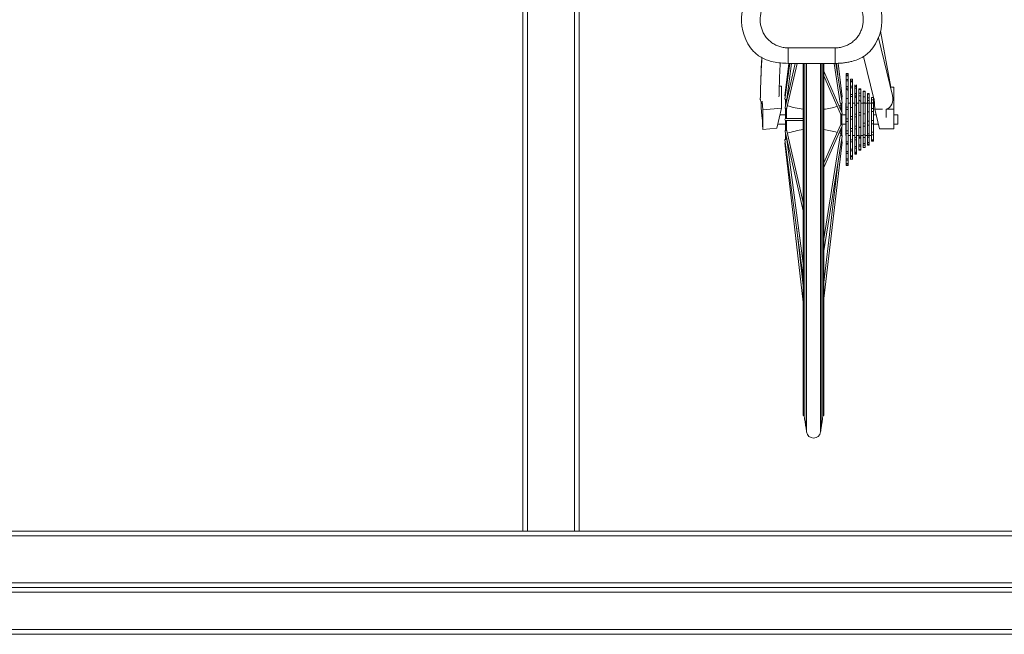
# Paper-space layout 'CuvaSpan' of a CAD drawing. Units: millimetres. Extents: x 26 to 442, y -18 to 272.
# Drawn here: x 114 to 149, y 158 to 180 of the extents above; entities that cross this region are included whole.
import ezdxf

# ---------------------------------------------------------------- set-up
doc = ezdxf.new("R2010")
doc.units = ezdxf.units.MM

psp = doc.layouts.new('CuvaSpan')

# ---------------------------------------------------------------- linework, layer by layer
at = {"color": 7, "linetype": 'Continuous', "lineweight": 15}
for p, q in [((132.17982, 161.9562), (132.17982, 227.9562)), ((132.34648, 161.9562), (132.34648, 227.9562)), ((134.01315, 161.9562), (134.01315, 227.9562)), ((134.17982, 161.9562), (134.17982, 227.9562)), ((145.26284, 177.74898), (144.90035, 179.73926)), ((145.32278, 177.45011), (144.82036, 179.49946)), ((141.61721, 179.14523), (143.28388, 179.14523)), ((141.61721, 179.14523), (141.61721, 178.59547)), ((143.28388, 179.14523), (143.28388, 178.59547)), ((141.63274, 178.59547), (141.50076, 177.43881)), ((141.66786, 178.59547), (141.50083, 177.32774)), ((141.85959, 178.59547), (141.50138, 177.02578)), ((141.56638, 177.01095), (141.92797, 178.59547)), ((141.56693, 177.31903), (141.7351, 178.59547)), ((141.61721, 178.59547), (143.28388, 178.59547)), ((142.14721, 178.59547), (142.14721, 166.06837)), ((142.15055, 178.59547), (142.15055, 166.06837)), ((142.18388, 166.06837), (142.18388, 178.59547)), ((142.85055, 166.06837), (142.85055, 178.59547)), ((142.88388, 166.06837), (142.88388, 178.59547)), ((142.88721, 166.06837), (142.88721, 178.59547)), ((143.24393, 178.59547), (143.46762, 177.18573)), ((143.53347, 177.19618), (143.31132, 178.59622)), ((143.32875, 178.5967), (143.3766, 178.18479)), ((143.53366, 177.41048), (143.39565, 178.59853)), ((144.29545, 178.84068), (144.67529, 177.29137)), ((143.53113, 176.83064), (142.88721, 178.31601)), ((143.67888, 178.23503), (143.67888, 178.23328)), ((143.74555, 178.23493), (143.67888, 178.23493)), ((143.67888, 178.18406), (143.67888, 178.23328)), ((143.67888, 178.23328), (143.74555, 178.23328)), ((143.67888, 178.18406), (143.67888, 178.15811)), ((143.74555, 178.18406), (143.67888, 178.18406)), ((143.74555, 178.23503), (143.74555, 178.23328)), ((143.74555, 178.23328), (143.74555, 178.18406)), ((143.74555, 178.18406), (143.74555, 178.15811)), ((142.88721, 178.1484), (143.46996, 176.80412)), ((143.67888, 178.02535), (143.67888, 178.15811)), ((143.67888, 178.15811), (143.74555, 178.15811)), ((143.67888, 178.02535), (143.67888, 177.97687)), ((143.74555, 178.02535), (143.67888, 178.02535)), ((143.67888, 177.76963), (143.67888, 177.97687)), ((143.67888, 177.97687), (143.74555, 177.97687)), ((143.74555, 178.15811), (143.74555, 178.02535)), ((143.74555, 178.02535), (143.74555, 177.97687)), ((143.74555, 177.97687), (143.74555, 177.76963)), ((143.82888, 178.03503), (143.82888, 178.03158)), ((143.89555, 178.03503), (143.82888, 178.03503)), ((143.82888, 177.9701), (143.82888, 178.03158)), ((143.82888, 178.03158), (143.89555, 178.03158)), ((143.82888, 177.9701), (143.82888, 177.93873)), ((143.89555, 177.9701), (143.82888, 177.9701)), ((143.82888, 177.78359), (143.82888, 177.93873)), ((143.82888, 177.93873), (143.89555, 177.93873)), ((143.89555, 178.03503), (143.89555, 178.03158)), ((143.89555, 178.03158), (143.89555, 177.9701)), ((143.89555, 177.9701), (143.89555, 177.93873)), ((143.89555, 177.93873), (143.89555, 177.78359)), ((143.97888, 177.83474), (143.97888, 177.82882)), ((143.97888, 177.75116), (143.97888, 177.82882)), ((144.04555, 177.83474), (144.04555, 177.82882)), ((144.04555, 177.82882), (144.04555, 177.75116)), ((141.37924, 177.78722), (141.29725, 177.78017)), ((141.37897, 177.00237), (141.37924, 177.78722)), ((143.67888, 177.76963), (143.67888, 177.70192)), ((143.74555, 177.76963), (143.67888, 177.76963)), ((143.67888, 177.71324), (143.74555, 177.71324)), ((143.67888, 177.43431), (143.67888, 177.70192)), ((143.74555, 177.63035), (143.67888, 177.68804)), ((143.74555, 177.76963), (143.74555, 177.70192)), ((143.74555, 177.70192), (143.74555, 177.43431)), ((143.82888, 177.78359), (143.82888, 177.72708)), ((143.89555, 177.78359), (143.82888, 177.78359)), ((143.82888, 177.49206), (143.82888, 177.72708)), ((143.82888, 177.72708), (143.89555, 177.72708)), ((143.82888, 177.49206), (143.82888, 177.41543)), ((143.89555, 177.49206), (143.82888, 177.49206)), ((143.89555, 177.78359), (143.89555, 177.72708)), ((143.89555, 177.72708), (143.89555, 177.49206)), ((143.89555, 177.49206), (143.89555, 177.41543)), ((143.97888, 177.79711), (144.04555, 177.79711)), ((144.04555, 177.76959), (143.97888, 177.76959)), ((143.97888, 177.75116), (143.97888, 177.71252)), ((143.97888, 177.52894), (143.97888, 177.71252)), ((143.97888, 177.71252), (144.04555, 177.71252)), ((143.97888, 177.52894), (143.97888, 177.46224)), ((144.04555, 177.52894), (143.97888, 177.52894)), ((144.04555, 177.75116), (144.04555, 177.71252)), ((144.04555, 177.71252), (144.04555, 177.52894)), ((144.04555, 177.52894), (144.04555, 177.46224)), ((144.12888, 177.686), (144.12888, 177.69182)), ((144.12888, 177.69182), (144.19555, 177.69182)), ((144.12888, 177.686), (144.12888, 177.66514)), ((144.19555, 177.686), (144.12888, 177.686)), ((144.12888, 177.53486), (144.12888, 177.66514)), ((144.12888, 177.66514), (144.19555, 177.66514)), ((144.12888, 177.53259), (144.12888, 177.47656)), ((144.19555, 177.53259), (144.12888, 177.53259)), ((144.12888, 177.23746), (144.12888, 177.47656)), ((144.19555, 177.69182), (144.19555, 177.686)), ((144.19555, 177.686), (144.19555, 177.66514)), ((144.19555, 177.66514), (144.19555, 177.53486)), ((144.19555, 177.53259), (144.19555, 177.47656)), ((144.19555, 177.47656), (144.19555, 177.23746)), ((144.34555, 177.6017), (144.27888, 177.6017)), ((144.27888, 177.60152), (144.27888, 177.6017)), ((144.27888, 177.54015), (144.27888, 177.60152)), ((144.27888, 177.60152), (144.34555, 177.60152)), ((144.34555, 177.59708), (144.27888, 177.59708)), ((144.27888, 177.49429), (144.27888, 177.54015)), ((144.27888, 177.29735), (144.27888, 177.49429)), ((144.34555, 177.60152), (144.34555, 177.6017)), ((144.34555, 177.60152), (144.34555, 177.54015)), ((144.34555, 177.49429), (144.34555, 177.54015)), ((144.34555, 177.49429), (144.34555, 177.29735)), ((144.42888, 177.51896), (144.42888, 177.49716)), ((144.49555, 177.51896), (144.42888, 177.51896)), ((144.42888, 177.36477), (144.42888, 177.49716)), ((144.42888, 177.49716), (144.49555, 177.49716)), ((144.49555, 177.51896), (144.49555, 177.49716)), ((144.49555, 177.49716), (144.49555, 177.36477)), ((145.24951, 177.74898), (145.36721, 177.74898)), ((145.36721, 177.74898), (145.36721, 176.96703)), ((140.64884, 177.12946), (140.65619, 177.22213)), ((140.64884, 177.12946), (140.66168, 177.21652)), ((140.68609, 177.25318), (140.71253, 176.94509)), ((141.50076, 177.43881), (141.51525, 177.43716)), ((141.51721, 177.31063), (141.51721, 177.09516)), ((141.55055, 177.30734), (141.55055, 177.30892)), ((141.55055, 177.24123), (141.55055, 177.30734)), ((143.48388, 177.16926), (143.48388, 176.93964)), ((143.51721, 177.29862), (143.51721, 177.40099)), ((143.51721, 176.86274), (143.51721, 177.17191)), ((143.67888, 177.1767), (143.66221, 177.1767)), ((143.66221, 177.1767), (143.66221, 176.0267)), ((143.67888, 177.43431), (143.67888, 177.35199)), ((143.67888, 177.04225), (143.67888, 177.35199)), ((143.67888, 177.35199), (143.74555, 177.35199)), ((143.74555, 177.43431), (143.74555, 177.35199)), ((143.74555, 177.35199), (143.74555, 177.04225)), ((143.82888, 177.1767), (143.74555, 177.1767)), ((143.82888, 177.12141), (143.82888, 177.41543)), ((143.82888, 177.41543), (143.89555, 177.41543)), ((143.89555, 177.41543), (143.89555, 177.12141)), ((143.97888, 177.1767), (143.89555, 177.1767)), ((143.97888, 177.46346), (144.04555, 177.46346)), ((143.97888, 177.19489), (143.97888, 177.46224)), ((144.04555, 177.37077), (143.97888, 177.42845)), ((143.97888, 177.19489), (143.97888, 177.10816)), ((144.04555, 177.46224), (144.04555, 177.19489)), ((144.04555, 177.19489), (144.04555, 177.10816)), ((144.12888, 177.1767), (144.04555, 177.1767)), ((144.12888, 177.44378), (144.19555, 177.44378)), ((144.19555, 177.24098), (144.12888, 177.29866)), ((144.12888, 177.23746), (144.12888, 177.1548)), ((144.12888, 176.84554), (144.12888, 177.1548)), ((144.19555, 177.23746), (144.19555, 177.1548)), ((144.64555, 177.1767), (144.19555, 177.1767)), ((144.19555, 177.1548), (144.19555, 176.84554)), ((144.27888, 177.40065), (144.34555, 177.40065)), ((144.27888, 177.21027), (144.27888, 177.29735)), ((144.27888, 176.91677), (144.27888, 177.21027)), ((144.27888, 177.19223), (144.34555, 177.19223)), ((144.34555, 177.21027), (144.34555, 177.29735)), ((144.34555, 177.21027), (144.34555, 176.91677)), ((144.42888, 177.36477), (144.42888, 177.27298)), ((144.49555, 177.36477), (144.42888, 177.36477)), ((144.42888, 177.00612), (144.42888, 177.27298)), ((144.42888, 177.27298), (144.49555, 177.27298)), ((144.49555, 177.36477), (144.49555, 177.27298)), ((144.49555, 177.27298), (144.49555, 177.00612)), ((144.64555, 177.38503), (144.57888, 177.38503)), ((144.57888, 177.38503), (144.57888, 177.38388)), ((144.57888, 177.2963), (144.57888, 177.38388)), ((144.57888, 177.38388), (144.64555, 177.38388)), ((144.57888, 177.2963), (144.57888, 177.23675)), ((144.64555, 177.2963), (144.57888, 177.2963)), ((144.57888, 176.99026), (144.57888, 177.23675)), ((144.57888, 177.19053), (144.64555, 177.19053)), ((144.57888, 177.1825), (144.64555, 177.1825)), ((144.64555, 177.38503), (144.64555, 177.38388)), ((144.64555, 177.38388), (144.64555, 177.2963)), ((144.64555, 177.2963), (144.64555, 177.23675)), ((144.64555, 177.23675), (144.64555, 176.99026)), ((144.6971, 176.96703), (144.66575, 177.33028)), ((141.37897, 177.00237), (140.71253, 176.94509)), ((140.71253, 176.94509), (140.71606, 176.24629)), ((141.21529, 176.28919), (141.37897, 177.00237)), ((141.51721, 176.99437), (141.51721, 176.6305)), ((141.55055, 176.99247), (141.55055, 176.99331)), ((141.55055, 176.63063), (141.55055, 176.99331)), ((143.48388, 177.1017), (143.42238, 177.0815)), ((143.48388, 176.78907), (143.48388, 176.41433)), ((143.51721, 176.41336), (143.51721, 176.79004)), ((143.67888, 177.04225), (143.67888, 176.95093)), ((143.74555, 177.04225), (143.67888, 177.04225)), ((143.67888, 177.03357), (143.74555, 177.03357)), ((143.67888, 176.62017), (143.67888, 176.95093)), ((143.67888, 176.95093), (143.74555, 176.95093)), ((143.74555, 177.04225), (143.74555, 176.95093)), ((143.74555, 176.95093), (143.74555, 176.62017)), ((143.82888, 177.12141), (143.82888, 177.03149)), ((143.82888, 176.70459), (143.82888, 177.03149)), ((143.82888, 177.03149), (143.89555, 177.03149)), ((143.89555, 177.12141), (143.89555, 177.03149)), ((143.89555, 177.03149), (143.89555, 176.70459)), ((143.97888, 176.78928), (143.97888, 177.10816)), ((143.97888, 177.10816), (144.04555, 177.10816)), ((143.97888, 176.78928), (143.97888, 176.693)), ((144.04555, 176.78928), (143.97888, 176.78928)), ((143.97888, 176.78525), (144.04555, 176.78525)), ((144.04555, 177.10816), (144.04555, 176.78928)), ((144.04555, 176.78928), (144.04555, 176.693)), ((144.19555, 176.84554), (144.12888, 176.84554)), ((144.12888, 176.84554), (144.12888, 176.74883)), ((144.19555, 176.84554), (144.19555, 176.74883)), ((144.27888, 176.80571), (144.27888, 176.91677)), ((144.27888, 176.47378), (144.27888, 176.80571)), ((144.27888, 176.80571), (144.34555, 176.80571)), ((144.34555, 176.80571), (144.34555, 176.91677)), ((144.34555, 176.80571), (144.34555, 176.47378)), ((144.42888, 177.00612), (144.42888, 176.86893)), ((144.42888, 176.5391), (144.42888, 176.86893)), ((144.42888, 176.86893), (144.49555, 176.86893)), ((144.49555, 177.00612), (144.49555, 176.86893)), ((144.49555, 176.86893), (144.49555, 176.5391)), ((144.57888, 176.99026), (144.57888, 176.888)), ((144.64555, 176.99026), (144.57888, 176.99026)), ((144.57888, 176.56085), (144.57888, 176.888)), ((144.57888, 176.888), (144.64555, 176.888)), ((144.64555, 176.99026), (144.64555, 176.888)), ((144.64555, 176.888), (144.64555, 176.56085)), ((144.6971, 176.96703), (144.96591, 176.96703)), ((144.86523, 176.26837), (144.6971, 176.96703)), ((145.10055, 176.96703), (145.36721, 176.96703)), ((145.10055, 176.67473), (145.10055, 176.96703)), ((145.36721, 176.96703), (145.36721, 176.26837)), ((141.24876, 176.43503), (141.51721, 176.43503)), ((141.51721, 176.76837), (141.32527, 176.76837)), ((141.51721, 176.5729), (141.51721, 176.20903)), ((142.14721, 176.63503), (141.53388, 176.63503)), ((141.53388, 176.56837), (142.14721, 176.56837)), ((141.55055, 176.21009), (141.55055, 176.5729)), ((143.66221, 176.76837), (143.51721, 176.76837)), ((143.51721, 176.43503), (143.66221, 176.43503)), ((143.74555, 176.62017), (143.67888, 176.62017)), ((143.67888, 176.62017), (143.67888, 176.52607)), ((143.67888, 176.52607), (143.74555, 176.52607)), ((143.67888, 176.19683), (143.67888, 176.52607)), ((143.74555, 176.62017), (143.74555, 176.52607)), ((143.74555, 176.52607), (143.74555, 176.19683)), ((143.82888, 176.70459), (143.82888, 176.60935)), ((143.89555, 176.70459), (143.82888, 176.70459)), ((143.82888, 176.70319), (143.89555, 176.70319)), ((143.89555, 176.60958), (143.82888, 176.60958)), ((143.82888, 176.27863), (143.82888, 176.60935)), ((143.82888, 176.60935), (143.89555, 176.60935)), ((143.89555, 176.70459), (143.89555, 176.60935)), ((143.89555, 176.60935), (143.89555, 176.27863)), ((143.97888, 176.36105), (143.97888, 176.693)), ((143.97888, 176.693), (144.04555, 176.693)), ((144.04555, 176.693), (144.04555, 176.36105)), ((144.12888, 176.74883), (144.19555, 176.74883)), ((144.12888, 176.4165), (144.12888, 176.74883)), ((144.19555, 176.74883), (144.19555, 176.4165)), ((144.27888, 176.36075), (144.27888, 176.47378)), ((144.34555, 176.47378), (144.27888, 176.47378)), ((144.34555, 176.36075), (144.34555, 176.47378)), ((144.42888, 176.5391), (144.42888, 176.39328)), ((144.49555, 176.5391), (144.42888, 176.5391)), ((144.42888, 176.53906), (144.49555, 176.53906)), ((144.49555, 176.5391), (144.49555, 176.39328)), ((144.57888, 176.56085), (144.57888, 176.44835)), ((144.64555, 176.56085), (144.57888, 176.56085)), ((144.57888, 176.14441), (144.57888, 176.44835)), ((144.57888, 176.44835), (144.64555, 176.44835)), ((144.74491, 176.76837), (144.64555, 176.76837)), ((144.64555, 176.56085), (144.64555, 176.44835)), ((144.64555, 176.44835), (144.64555, 176.14441)), ((144.64555, 176.43503), (144.82512, 176.43503)), ((145.51721, 176.76837), (145.36721, 176.76837)), ((145.36721, 176.43503), (145.51721, 176.43503)), ((145.51721, 176.43503), (145.51721, 176.76837)), ((140.70181, 176.41234), (140.70186, 176.41235)), ((140.71606, 176.24629), (140.70181, 176.41234)), ((140.71606, 176.24629), (141.21529, 176.28919)), ((141.50138, 176.17762), (142.14721, 173.34754)), ((141.51721, 176.10824), (141.51721, 175.89277)), ((141.55055, 176.21009), (141.55055, 176.21093)), ((142.14721, 173.64719), (141.56638, 176.19245)), ((143.46996, 176.39928), (142.88721, 175.055)), ((142.88721, 174.88739), (143.53113, 176.37276)), ((143.42238, 176.1219), (143.48388, 176.1017)), ((143.48388, 176.26376), (143.48388, 176.03414)), ((143.51721, 176.03149), (143.51721, 176.34066)), ((143.67888, 176.19683), (143.67888, 176.10636)), ((143.74555, 176.19683), (143.67888, 176.19683)), ((143.67888, 175.80108), (143.67888, 176.10636)), ((143.67888, 176.10636), (143.74555, 176.10636)), ((143.74555, 176.19683), (143.74555, 176.10636)), ((143.74555, 176.10636), (143.74555, 175.80108)), ((143.82888, 176.27863), (143.82888, 176.18653)), ((143.89555, 176.27863), (143.82888, 176.27863)), ((143.82888, 175.88137), (143.82888, 176.18653)), ((143.82888, 176.18653), (143.89555, 176.18653)), ((143.89555, 176.27863), (143.89555, 176.18653)), ((143.89555, 176.18653), (143.89555, 175.88137)), ((144.04555, 176.36105), (143.97888, 176.36105)), ((143.97888, 176.36105), (143.97888, 176.26683)), ((143.97888, 175.96185), (143.97888, 176.26683)), ((143.97888, 176.26683), (144.04555, 176.26683)), ((144.04555, 176.36105), (144.04555, 176.26683)), ((144.04555, 176.26683), (144.04555, 175.96185)), ((144.12888, 176.4165), (144.12888, 176.32046)), ((144.19555, 176.32969), (144.12888, 176.32969)), ((144.12888, 176.01566), (144.12888, 176.32046)), ((144.12888, 176.32046), (144.19555, 176.32046)), ((144.19555, 176.4165), (144.19555, 176.32046)), ((144.19555, 176.32046), (144.19555, 176.01566)), ((144.27888, 176.05613), (144.27888, 176.36075)), ((144.27888, 176.36075), (144.34555, 176.36075)), ((144.34555, 176.36075), (144.34555, 176.05613)), ((144.49555, 176.40171), (144.42888, 176.40171)), ((144.42888, 176.08886), (144.42888, 176.39328)), ((144.42888, 176.39328), (144.49555, 176.39328)), ((144.42888, 176.08886), (144.42888, 175.97347)), ((144.49555, 176.08886), (144.42888, 176.08886)), ((144.49555, 176.39328), (144.49555, 176.08886)), ((144.49555, 176.08886), (144.49555, 175.97347)), ((144.57888, 176.14441), (144.57888, 176.05739)), ((144.64555, 176.14441), (144.57888, 176.14441)), ((144.64555, 176.14441), (144.64555, 176.05739)), ((144.86523, 176.26837), (145.36721, 176.26837)), ((141.51525, 175.76624), (141.50076, 175.76459)), ((141.50076, 175.76459), (142.14721, 170.09899)), ((141.50083, 175.87566), (142.14721, 170.96964)), ((141.55055, 175.89448), (141.55055, 175.96217)), ((141.55055, 175.89448), (141.55055, 175.89606)), ((142.14721, 171.48001), (141.56693, 175.88437)), ((143.46762, 176.01767), (142.88721, 172.35978)), ((142.88721, 171.93438), (143.53347, 176.00722)), ((142.88721, 170.22768), (143.53366, 175.79292)), ((143.51721, 175.80241), (143.51721, 175.90478)), ((143.66221, 176.0267), (143.67888, 176.0267)), ((143.67888, 175.80108), (143.67888, 175.72041)), ((143.74555, 175.80108), (143.67888, 175.80108)), ((143.74555, 175.75152), (143.67888, 175.75152)), ((143.74555, 176.0267), (143.82888, 176.0267)), ((143.74555, 175.80108), (143.74555, 175.72041)), ((143.82888, 175.88137), (143.82888, 175.80061)), ((143.89555, 175.88137), (143.82888, 175.88137)), ((143.82888, 175.54812), (143.82888, 175.80061)), ((143.82888, 175.80061), (143.89555, 175.80061)), ((143.89555, 176.0267), (143.97888, 176.0267)), ((143.89555, 175.88137), (143.89555, 175.80061)), ((143.89555, 175.80061), (143.89555, 175.54812)), ((143.97888, 175.96185), (143.97888, 175.88105)), ((144.04555, 175.96185), (143.97888, 175.96185)), ((143.97888, 175.63982), (143.97888, 175.88105)), ((143.97888, 175.88105), (144.04555, 175.88105)), ((144.04555, 176.0267), (144.12888, 176.0267)), ((144.04555, 175.96185), (144.04555, 175.88105)), ((144.04555, 175.88105), (144.04555, 175.63982)), ((144.12888, 176.01566), (144.12888, 175.9349)), ((144.19555, 176.01566), (144.12888, 176.01566)), ((144.19555, 175.97705), (144.12888, 175.97705)), ((144.12888, 175.70403), (144.12888, 175.9349)), ((144.12888, 175.9349), (144.19555, 175.9349)), ((144.19555, 176.0267), (144.27888, 176.0267)), ((144.19555, 176.01566), (144.19555, 175.9349)), ((144.19555, 175.9349), (144.19555, 175.70403)), ((144.27888, 175.96351), (144.27888, 176.05613)), ((144.34555, 176.05613), (144.27888, 176.05613)), ((144.27888, 175.96351), (144.34555, 175.96351)), ((144.27888, 175.74654), (144.27888, 175.96306)), ((144.27888, 175.69267), (144.27888, 175.74654)), ((144.34555, 175.74654), (144.27888, 175.74654)), ((144.34555, 175.96351), (144.34555, 176.05613)), ((144.34555, 176.0267), (144.42888, 176.0267)), ((144.34555, 175.96306), (144.34555, 175.74654)), ((144.34555, 175.69267), (144.34555, 175.74654)), ((144.49555, 176.02928), (144.42888, 176.02928)), ((144.42888, 175.77603), (144.42888, 175.97347)), ((144.42888, 175.97347), (144.49555, 175.97347)), ((144.42888, 175.77603), (144.42888, 175.722)), ((144.49555, 175.77603), (144.42888, 175.77603)), ((144.49555, 176.0267), (144.57888, 176.0267)), ((144.49555, 175.97347), (144.49555, 175.77603)), ((144.49555, 175.77603), (144.49555, 175.722)), ((144.57888, 175.87315), (144.57888, 176.05739)), ((144.57888, 176.05739), (144.64555, 176.05739)), ((144.57888, 175.87315), (144.57888, 175.83924)), ((144.64555, 175.87315), (144.57888, 175.87315)), ((144.57888, 175.83321), (144.57888, 175.83924)), ((144.57888, 175.83924), (144.64555, 175.83924)), ((144.64555, 175.83321), (144.57888, 175.83321)), ((144.64555, 176.05739), (144.64555, 175.87315)), ((144.64555, 175.87315), (144.64555, 175.83924)), ((144.64555, 175.83924), (144.64555, 175.83321)), ((143.67888, 175.45989), (143.67888, 175.72041)), ((143.67888, 175.72041), (143.74555, 175.72041)), ((143.67888, 175.45989), (143.67888, 175.39452)), ((143.74555, 175.45989), (143.67888, 175.45989)), ((143.74555, 175.45535), (143.67888, 175.45535)), ((143.67888, 175.19652), (143.67888, 175.39452)), ((143.67888, 175.39452), (143.74555, 175.39452)), ((143.74555, 175.72041), (143.74555, 175.45989)), ((143.74555, 175.45989), (143.74555, 175.39452)), ((143.74555, 175.39452), (143.74555, 175.19652)), ((143.82888, 175.54812), (143.82888, 175.48586)), ((143.89555, 175.54812), (143.82888, 175.54812)), ((143.82888, 175.30848), (143.82888, 175.48586)), ((143.82888, 175.48586), (143.89555, 175.48586)), ((143.89555, 175.54812), (143.89555, 175.48586)), ((143.89555, 175.48586), (143.89555, 175.30848)), ((143.97888, 175.63982), (143.97888, 175.58218)), ((144.04555, 175.63982), (143.97888, 175.63982)), ((143.97888, 175.43381), (143.97888, 175.58218)), ((143.97888, 175.58218), (144.04555, 175.58218)), ((143.97888, 175.43381), (143.97888, 175.40629)), ((144.04555, 175.43381), (143.97888, 175.43381)), ((143.97888, 175.36866), (143.97888, 175.40629)), ((143.97888, 175.40629), (144.04555, 175.40629)), ((144.04555, 175.63982), (144.04555, 175.58218)), ((144.04555, 175.58218), (144.04555, 175.43381)), ((144.04555, 175.43381), (144.04555, 175.40629)), ((144.04555, 175.40629), (144.04555, 175.36866)), ((144.12888, 175.70403), (144.12888, 175.65087)), ((144.19555, 175.70403), (144.12888, 175.70403)), ((144.12888, 175.52907), (144.12888, 175.65087)), ((144.12888, 175.65087), (144.19555, 175.65087)), ((144.12888, 175.52907), (144.12888, 175.51158)), ((144.19555, 175.52907), (144.12888, 175.52907)), ((144.12888, 175.51158), (144.19555, 175.51158)), ((144.19555, 175.70403), (144.19555, 175.65087)), ((144.19555, 175.65087), (144.19555, 175.52907)), ((144.19555, 175.52907), (144.19555, 175.51158)), ((144.27888, 175.60632), (144.27888, 175.69267)), ((144.27888, 175.69267), (144.34555, 175.69267)), ((144.27888, 175.6017), (144.27888, 175.60632)), ((144.34555, 175.60632), (144.27888, 175.60632)), ((144.27888, 175.6017), (144.34555, 175.6017)), ((144.34555, 175.69267), (144.34555, 175.60632)), ((144.34555, 175.6017), (144.34555, 175.60632)), ((144.42888, 175.68444), (144.42888, 175.722)), ((144.42888, 175.722), (144.49555, 175.722)), ((144.49555, 175.68444), (144.42888, 175.68444)), ((144.49555, 175.722), (144.49555, 175.68444)), ((143.67888, 175.19652), (143.67888, 175.15089)), ((143.74555, 175.19652), (143.67888, 175.19652)), ((143.67888, 175.0289), (143.67888, 175.15299)), ((143.67888, 175.15089), (143.74555, 175.15089)), ((143.67888, 175.0289), (143.67888, 175.00614)), ((143.74555, 175.0289), (143.67888, 175.0289)), ((143.74555, 175.19652), (143.74555, 175.15089)), ((143.74555, 175.15299), (143.74555, 175.0289)), ((143.74555, 175.0289), (143.74555, 175.00614)), ((143.82888, 175.30848), (143.82888, 175.27026)), ((143.89555, 175.30848), (143.82888, 175.30848)), ((143.82888, 175.18375), (143.82888, 175.27026)), ((143.82888, 175.27026), (143.89555, 175.27026)), ((143.82888, 175.18375), (143.82888, 175.17297)), ((143.89555, 175.18375), (143.82888, 175.18375)), ((143.89555, 175.30848), (143.89555, 175.27026)), ((143.89555, 175.27026), (143.89555, 175.18375)), ((143.89555, 175.18375), (143.89555, 175.17297)), ((144.04555, 175.36866), (143.97888, 175.36866)), ((143.3766, 175.01861), (142.88721, 170.80547)), ((143.67888, 174.96847), (143.67888, 175.00614)), ((143.67888, 175.00614), (143.74555, 175.00614)), ((143.67888, 174.96847), (143.67888, 174.96837)), ((143.74555, 174.96847), (143.67888, 174.96847)), ((143.67888, 174.96837), (143.74555, 174.96837)), ((143.74555, 175.00614), (143.74555, 174.96847)), ((143.74555, 174.96847), (143.74555, 174.96837)), ((142.14721, 170.68706), (141.90654, 172.7963)), ((142.14721, 166.06837), (142.18723, 166.06837)), ((142.15055, 166.06837), (142.18388, 166.06837)), ((142.8472, 166.06837), (142.88721, 166.06837)), ((142.85055, 166.06837), (142.88388, 166.06837)), ((176.84648, 161.78954), (43.84648, 161.78954)), ((132.17982, 161.9562), (88.51315, 161.9562)), ((132.17982, 161.9562), (132.34648, 161.9562)), ((132.34648, 161.9562), (134.01315, 161.9562)), ((134.01315, 161.9562), (134.17982, 161.9562)), ((176.67982, 161.9562), (134.17982, 161.9562)), ((178.51315, 160.12287), (42.17982, 160.12287)), ((178.84648, 159.78954), (41.84648, 159.78954)), ((178.67982, 159.9562), (42.01315, 159.9562)), ((180.34648, 158.28954), (40.34648, 158.28954)), ((180.17982, 158.4562), (40.51315, 158.4562))]:
    psp.add_line(p, q, dxfattribs=at)
at = {"color": 8, "linetype": 'Continuous', "lineweight": 15}
for p, q in [((142.24927, 176.6017), (142.24927, 178.59547)), ((142.26935, 178.59547), (142.26935, 176.6017)), ((142.76507, 176.6017), (142.76507, 178.59547)), ((142.78515, 178.59547), (142.78515, 176.6017)), ((142.24927, 165.61756), (142.24927, 176.6017)), ((142.26935, 176.6017), (142.26935, 165.48551)), ((142.76507, 165.48551), (142.76507, 176.6017)), ((142.78515, 176.6017), (142.78515, 165.61756))]:
    psp.add_line(p, q, dxfattribs=at)
at = {"color": 7, "linetype": 'Continuous', "lineweight": 15, "flags": 128}
for points in [[(141.50083, 177.32774), (141.50076, 177.32666), (141.50328, 177.32003), (141.51046, 177.31392), (141.5212, 177.30924), (141.53388, 177.30672)], [(143.46762, 177.18573), (143.46994, 177.17951), (143.47712, 177.17243), (143.48787, 177.16817), (143.50055, 177.16739), (143.51322, 177.17019), (143.52397, 177.17615), (143.53115, 177.18436), (143.53367, 177.19358), (143.53347, 177.19618)], [(143.50143, 177.39811), (143.51322, 177.40004), (143.52397, 177.40308), (143.53115, 177.40665), (143.53367, 177.41023), (143.53366, 177.41048)], [(141.53388, 175.89668), (141.5212, 175.89416), (141.51046, 175.88948), (141.50328, 175.88337), (141.50076, 175.87674), (141.50083, 175.87566)], [(143.53347, 176.00722), (143.53367, 176.00982), (143.53115, 176.01904), (143.52397, 176.02725), (143.51322, 176.03321), (143.50055, 176.03601), (143.48787, 176.03523), (143.47712, 176.03097), (143.46994, 176.02389), (143.46762, 176.01767)], [(143.53366, 175.79292), (143.53367, 175.79317), (143.53115, 175.79675), (143.52397, 175.80032), (143.51322, 175.80336), (143.50143, 175.80529)]]:
    psp.add_lwpolyline(points, dxfattribs=at)
at = {"color": 7, "linetype": 'Continuous', "lineweight": 15}
for centre, radius, start, end in [((141.61721, 180.14523), 1.66667, 130, 222.337202), ((143.28388, 180.14523), 1.66667, 317.662798, 50), ((141.55035, 177.32494), 0.0176, 270.647703, 340.401808), ((141.53325, 177.02163), 0.03214, 172.576224, 271.123028), ((141.54021, 177.01734), 0.02693, 292.556801, 346.273354), ((142.51721, 179.94169), 3, 251.886279, 262.979629), ((142.51721, 179.94169), 3, 277.020371, 286.279508), ((143.50018, 176.81822), 0.03335, 205.011653, 21.862366), ((139.36593, 176.47513), 1.33736, 357.309019, 10.771367), ((141.53405, 176.6017), 0.03333, 90.298205, 269.701795), ((141.53279, 176.18218), 0.03174, 88.034068, 188.26668), ((141.54021, 176.18606), 0.02693, 13.726646, 67.443199), ((142.51721, 173.26171), 3, 97.020371, 108.113721), ((142.51721, 173.26171), 3, 73.720492, 82.979629), ((143.50017, 176.38515), 0.03335, 338.196611, 154.92937), ((141.55035, 175.87846), 0.0176, 19.598192, 89.352297), ((148.81881, 166.75142), 6.66667, 185.880729, 189.792411), ((136.21561, 166.75142), 6.66667, 350.207589, 354.119271), ((138.9645, 165.05063), 3.33333, 7.496409, 9.792411), ((146.06992, 165.05063), 3.33333, 170.207589, 172.503591), ((142.51721, 165.51813), 0.25, 187.496409, 352.503591)]:
    psp.add_arc(centre, radius, start, end, dxfattribs=at)
for centre, major_axis, ratio, start_param, end_param in [((140.78016, 175.83428), (-0.13081, 1.2965), 0.01110575, 0.04401762, 0.8122194), ((141.53388, 177.32339), (0.03355, 0), 0.49677667, 4.71238898, 5.23226975), ((144.99903, 177.37074), (0.09912, -0.40431), 0.80074579, 0.00739876, 1.57079633), ((141.53388, 177.01837), (0.03355, 0), 0.86044243, 4.71238898, 5.23226975), ((141.53388, 176.18503), (0.03355, 0), 0.86044243, 1.05091555, 1.57079633), ((141.53388, 175.88001), (0.03355, 0), 0.49677667, 1.05091555, 1.57079633)]:
    psp.add_ellipse(centre, major_axis=major_axis, ratio=ratio, start_param=start_param, end_param=end_param, dxfattribs=at)
for points, knots in [([(141.0006, 180.93249), (140.96299, 180.90034), (140.8864, 180.83486), (140.79044, 180.71445), (140.71121, 180.5785), (140.65407, 180.42956), (140.62123, 180.27353), (140.61358, 180.11622), (140.63, 179.96343), (140.66842, 179.81789), (140.72791, 179.67963), (140.8092, 179.54922), (140.91223, 179.43009), (141.03429, 179.32749), (141.17111, 179.24548), (141.31731, 179.1873), (141.46711, 179.15169), (141.56778, 179.14736), (141.61721, 179.14523)], [0, 0, 0, 0, 0.05986826, 0.12193675, 0.1855639, 0.25, 0.3144361, 0.37806325, 0.44013174, 0.5, 0.55986826, 0.62193675, 0.6855639, 0.75, 0.8144361, 0.87806325, 0.94013174, 1, 1, 1, 1]), ([(143.28388, 179.14523), (143.33331, 179.14736), (143.43398, 179.15169), (143.58378, 179.1873), (143.72998, 179.24548), (143.8668, 179.32749), (143.98886, 179.43009), (144.09189, 179.54922), (144.17318, 179.67963), (144.23267, 179.81789), (144.27109, 179.96343), (144.28751, 180.11622), (144.27986, 180.27353), (144.24702, 180.42956), (144.18988, 180.5785), (144.11065, 180.71445), (144.01469, 180.83486), (143.9381, 180.90034), (143.90049, 180.93249)], [0, 0, 0, 0, 0.05986826, 0.12193675, 0.1855639, 0.25, 0.3144361, 0.37806325, 0.44013174, 0.5, 0.55986826, 0.62193675, 0.6855639, 0.75, 0.8144361, 0.87806325, 0.94013174, 1, 1, 1, 1]), ([(140.38522, 179.02274), (140.43017, 178.97859), (140.52136, 178.889), (140.69013, 178.78607), (140.87816, 178.70525), (141.09614, 178.64423), (141.34455, 178.60332), (141.52557, 178.59811), (141.61721, 178.59547)], [0, 0, 0, 0, 0.15093787, 0.30622972, 0.45860383, 0.61447181, 0.80483224, 1, 1, 1, 1]), ([(143.28388, 178.59547), (143.33337, 178.59625), (143.43269, 178.59781), (143.58197, 178.61073), (143.73101, 178.63224), (143.90296, 178.66948), (144.09377, 178.73095), (144.27027, 178.81936), (144.41182, 178.91806), (144.48099, 178.98766), (144.51587, 179.02274)], [0, 0, 0, 0, 0.10544206, 0.21160272, 0.32018297, 0.4296889, 0.59491832, 0.764646, 0.88133918, 1, 1, 1, 1]), ([(140.67828, 178.7993), (140.67584, 178.75926), (140.66432, 178.56984), (140.64887, 178.22364), (140.63277, 177.78779), (140.62735, 177.50146), (140.6249, 177.37181)], [0, 0, 0, 0, 0.08401914, 0.39744383, 0.72714678, 1, 1, 1, 1]), ([(141.28794, 177.41012), (141.2891, 177.4737), (141.29257, 177.66551), (141.30291, 177.97898), (141.31636, 178.31581), (141.32743, 178.52438), (141.33205, 178.61134)], [0, 0, 0, 0, 0.15898763, 0.47969149, 0.78305865, 1, 1, 1, 1]), ([(140.68918, 177.17359), (140.68235, 177.18016), (140.65024, 177.21102), (140.63168, 177.26056), (140.62486, 177.30011), (140.62325, 177.30945)], [0, 0, 0, 0, 0.17131988, 0.80437799, 1, 1, 1, 1])]:
    psp.add_open_spline(points, degree=3, knots=knots, dxfattribs=at)
at = {"color": 8, "linetype": 'Continuous', "lineweight": 15}
psp.add_open_spline([(140.62325, 177.30945), (140.63143, 177.70711), (140.64161, 178.20201), (140.67649, 178.69856), (140.68334, 178.79613)], degree=3, knots=[0, 0, 0, 0, 0.80351122, 1, 1, 1, 1], dxfattribs=at)

doc.saveas('drawing.dxf')
